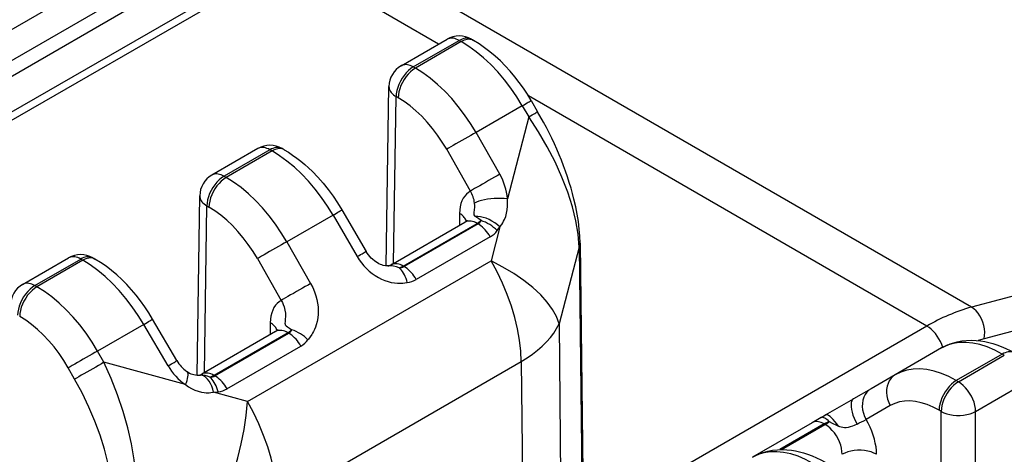
# Model space of a CAD drawing. Extents: x -1 to 395, y 0 to 286.
# Drawn here: x 291 to 298, y 148 to 151 of the extents above; entities that cross this region are included whole.
import ezdxf

# ---------------------------------------------------------------- set-up
doc = ezdxf.new("R2010")
doc.units = 0
doc.layers.get('0').update_dxf_attribs({"linetype": 'CONTINUOUS'})

# ---------------------------------------------------------------- blocks, each defined once
blk = doc.blocks.new('BLOCK800')
at = {"color": 7}
for p, q in [((16.067201, 140.893375), (-145.039577, 47.8785)), ((-100.957041, 72.693982), (-118.69268, 62.454324)), ((-100.815621, 72.449746), (-118.55126, 62.210088)), ((-87.057031, 64.265516), (-100.124764, 71.810175)), ((-101.288856, 71.445202), (-116.867053, 62.451127)), ((-101.038881, 71.420424), (-116.617055, 62.426361)), ((-98.005916, 69.66934), (-101.038881, 71.420424)), ((-98.776702, 69.224338), (-97.833312, 69.769004)), ((-98.526701, 69.199573), (-97.583314, 69.744239)), ((-97.540755, 69.719667), (-98.484142, 69.175002)), ((-97.583314, 69.744239), (-97.540755, 69.719667)), ((-97.333297, 69.768993), (-97.29078, 69.744446)), ((-98.484142, 69.175002), (-98.526701, 69.199573)), ((-99.082329, 65.114886), (-99.026644, 68.798878)), ((-87.973041, 63.876857), (-96.162564, 68.605081)), ((-98.932015, 65.165518), (-98.880241, 68.590771)), ((-98.837682, 68.5662), (-98.880241, 68.590771)), ((-96.28714, 68.402201), (-97.237757, 67.853362)), ((-96.28714, 68.402201), (-96.153483, 68.173371)), ((-96.105392, 68.510041), (-95.971736, 68.281212)), ((-96.153483, 68.173371), (-96.594661, 66.492881)), ((-96.748511, 66.996015), (-97.237757, 67.853362)), ((-101.722399, 67.523638), (-102.665789, 66.978972)), ((-101.472401, 67.498873), (-102.415788, 66.954208)), ((-101.429842, 67.474302), (-102.37323, 66.929637)), ((-101.429842, 67.474302), (-101.472401, 67.498873)), ((-101.179867, 67.49908), (-101.222384, 67.523628)), ((-97.352051, 66.651124), (-97.841297, 67.50847)), ((-102.415788, 66.954208), (-102.37323, 66.929637)), ((-77.23699, 66.877423), (-87.057031, 64.265516)), ((-102.971417, 62.869468), (-102.915731, 66.553512)), ((-102.821102, 62.920153), (-102.769328, 66.345406)), ((-102.769328, 66.345406), (-102.726769, 66.320834)), ((-99.99448, 66.264676), (-99.496619, 65.412303)), ((-97.576494, 66.190809), (-97.580195, 65.945994)), ((-76.974957, 66.2297), (-86.794998, 63.617793)), ((-100.176227, 66.156835), (-101.126844, 65.607996)), ((-100.176227, 66.156835), (-99.678367, 65.304462)), ((-98.984132, 65.135431), (-97.468657, 66.010391)), ((-98.735928, 65.10963), (-97.216838, 65.986677)), ((-97.197447, 65.975482), (-98.716537, 65.098434)), ((-97.197447, 65.975482), (-97.216838, 65.986677)), ((-96.746651, 65.913934), (-96.929482, 65.217513)), ((-96.802379, 65.840107), (-96.746651, 65.913934)), ((-101.126844, 65.607996), (-100.637598, 64.75065)), ((-96.947447, 65.711571), (-98.466537, 64.834524)), ((-95.100828, 65.57854), (-95.044625, 60.872692)), ((-95.117848, 65.501435), (-95.531815, 63.924592)), ((-95.117848, 65.501435), (-95.061654, 60.796386)), ((-106.554876, 64.733606), (-105.611486, 65.278273)), ((-106.304876, 64.708842), (-105.361488, 65.253507)), ((-105.318929, 65.228936), (-106.262317, 64.684271)), ((-105.361488, 65.253507), (-105.318929, 65.228936)), ((-105.11131, 65.278169), (-105.068954, 65.253715)), ((-101.93674, 62.326571), (-96.929482, 65.217513)), ((-101.730384, 65.263105), (-101.241138, 64.405758)), ((-98.716537, 65.098434), (-98.735928, 65.10963)), ((-106.262317, 64.684271), (-106.304876, 64.708842)), ((-103.385706, 63.166938), (-103.883567, 64.01931)), ((-101.465582, 63.945443), (-101.469282, 63.700628)), ((-104.065315, 63.911469), (-105.015932, 63.36263)), ((-103.567454, 63.059097), (-104.065315, 63.911469)), ((-101.357744, 63.765026), (-102.87322, 62.890065)), ((-101.105925, 63.741312), (-102.625016, 62.864264)), ((-101.086534, 63.730116), (-101.105925, 63.741312)), ((-95.531815, 63.924592), (-95.491895, 59.745537)), ((-87.973041, 63.876857), (-94.739686, 59.970133)), ((-102.605625, 62.853069), (-101.086534, 63.730116)), ((-86.794998, 63.617793), (-86.922061, 63.580774)), ((-104.884588, 63.132465), (-105.015932, 63.36263)), ((-102.355625, 62.589158), (-100.836534, 63.466206)), ((-87.670666, 63.427477), (-88.621283, 62.878638)), ((-103.208653, 62.674291), (-104.884587, 63.132465)), ((-101.3155, 60.257223), (-96.308242, 63.148164)), ((-96.308242, 63.148164), (-96.263521, 58.46638)), ((-86.424281, 63.301568), (-87.367669, 62.756903)), ((-87.32511, 62.732332), (-86.381722, 63.276997)), ((-86.381722, 63.276997), (-86.424281, 63.301568)), ((-105.488128, 62.787574), (-105.619472, 63.017739)), ((-102.93827, 62.869346), (-102.899684, 62.870372)), ((-102.605624, 62.853069), (-102.625016, 62.864264)), ((-88.621283, 62.878638), (-89.119144, 62.591198)), ((-87.32511, 62.732332), (-87.367669, 62.756903)), ((-102.631274, 62.516445), (-102.539474, 62.527794)), ((-89.119144, 62.591198), (-89.477945, 62.384044)), ((-86.97157, 62.12353), (-86.028182, 62.668195)), ((-101.93674, 62.326571), (-102.631274, 62.516445)), ((-90.055324, 62.050694), (-89.477945, 62.384044)), ((-88.724823, 62.245072), (-89.222684, 61.957632)), ((-87.67865, 62.12353), (-87.721209, 62.148101)), ((-87.67865, 54.703744), (-87.67865, 62.12353)), ((-86.97157, 54.703744), (-86.97157, 62.12353)), ((-90.147123, 61.997694), (-90.330973, 61.891548)), ((-90.147123, 61.997694), (-90.055324, 62.050694)), ((-90.330973, 61.891548), (-91.559755, 61.182111)), ((-90.080973, 61.866784), (-90.99224, 61.340663)), ((-90.951996, 61.341508), (-90.061582, 61.855589)), ((-90.080973, 61.866784), (-90.061582, 61.855589))]:
    blk.add_line(p, q, dxfattribs=at)
for points in [[(-97.583313, 69.74424), (-97.614128, 69.760475), (-97.644707, 69.773483), (-97.67482, 69.783157), (-97.704231, 69.789436), (-97.732727, 69.792259), (-97.760086, 69.791603), (-97.786102, 69.787491), (-97.81057, 69.779938), (-97.833313, 69.769005)], [(-97.333298, 69.768997), (-97.356041, 69.77993), (-97.380508, 69.787483), (-97.406525, 69.791603), (-97.433884, 69.792259), (-97.462379, 69.789436), (-97.491798, 69.783165), (-97.521912, 69.773483), (-97.552498, 69.760475), (-97.583313, 69.74424)], [(-97.290779, 69.744446), (-97.313522, 69.755371), (-97.33799, 69.762917), (-97.363998, 69.767036), (-97.391357, 69.767685), (-97.419846, 69.764854), (-97.449265, 69.758583), (-97.47937, 69.748909), (-97.509949, 69.735901), (-97.540756, 69.719666)], [(-96.28714, 68.402199), (-96.401566, 68.58773), (-96.524574, 68.766396), (-96.65522, 68.936836), (-96.792503, 69.097748), (-96.935394, 69.247917), (-97.082802, 69.3862), (-97.233597, 69.511536), (-97.386635, 69.622971), (-97.540756, 69.719666)], [(-96.105392, 68.51004), (-96.183243, 68.637772), (-96.265701, 68.762283), (-96.352509, 68.883156), (-96.44342, 69), (-96.538208, 69.112442), (-96.636604, 69.220078), (-96.738373, 69.322533), (-96.843292, 69.419434), (-96.951202, 69.510468), (-97.061859, 69.595222), (-97.175095, 69.67334), (-97.290779, 69.744446)], [(-98.526703, 69.199577), (-98.557518, 69.215813), (-98.588097, 69.228821), (-98.61821, 69.238495), (-98.647629, 69.244774), (-98.676125, 69.247597), (-98.703484, 69.246941), (-98.729492, 69.242828), (-98.75396, 69.235275), (-98.776703, 69.224342)], [(-98.526703, 69.199577), (-98.576744, 69.16658), (-98.625771, 69.126022), (-98.672806, 69.078735), (-98.716904, 69.025658), (-98.757172, 68.967857), (-98.792793, 68.906509), (-98.823067, 68.842842), (-98.847366, 68.778137), (-98.865211, 68.713699), (-98.876251, 68.650826), (-98.880241, 68.590775)], [(-98.484138, 69.175003), (-98.53418, 69.142006), (-98.583206, 69.101448), (-98.630241, 69.054161), (-98.674339, 69.001083), (-98.714607, 68.943283), (-98.750229, 68.881935), (-98.780502, 68.818268), (-98.804802, 68.753563), (-98.822647, 68.689125), (-98.833687, 68.626251), (-98.837677, 68.5662)], [(-97.237755, 67.853363), (-97.350731, 68.039734), (-97.47242, 68.219154), (-97.601913, 68.390259), (-97.738205, 68.55175), (-97.880272, 68.702393), (-98.027031, 68.841049), (-98.177361, 68.966652), (-98.330116, 69.078255), (-98.484138, 69.175003)], [(-99.026649, 68.798882), (-99.025085, 68.773422), (-99.019646, 68.7481), (-99.010376, 68.723114), (-98.997337, 68.698654), (-98.980644, 68.674919), (-98.960411, 68.652092), (-98.936813, 68.630348), (-98.910019, 68.609856), (-98.880241, 68.590775)], [(-97.841301, 67.508469), (-97.931534, 67.657654), (-98.028755, 67.801262), (-98.132233, 67.938217), (-98.241165, 68.067467), (-98.354736, 68.188026), (-98.472076, 68.298988), (-98.592293, 68.399498), (-98.71447, 68.488792), (-98.837685, 68.5662)], [(-96.28714, 68.402206), (-96.251251, 68.423302), (-96.218582, 68.442535), (-96.189499, 68.459694), (-96.16433, 68.474579), (-96.143356, 68.487022), (-96.126816, 68.496887), (-96.114891, 68.504059), (-96.107727, 68.508461), (-96.105392, 68.510048)], [(-96.153481, 68.17337), (-96.117592, 68.194466), (-96.084923, 68.213699), (-96.05584, 68.230858), (-96.03067, 68.245735), (-96.009697, 68.258186), (-95.993156, 68.268051), (-95.981239, 68.275223), (-95.974068, 68.279625), (-95.971733, 68.281212)], [(-95.10083, 65.578537), (-95.105911, 65.723991), (-95.117416, 65.870659), (-95.135574, 66.022995), (-95.159737, 66.176193), (-95.18956, 66.330025), (-95.224716, 66.484291), (-95.254066, 66.598793), (-95.286095, 66.713333), (-95.320709, 66.82785), (-95.357819, 66.942268), (-95.397346, 67.056511), (-95.439201, 67.170509), (-95.483322, 67.28418), (-95.52964, 67.397469), (-95.578056, 67.510239), (-95.628532, 67.62249), (-95.681023, 67.734146), (-95.735458, 67.845139), (-95.791794, 67.955414), (-95.849983, 68.064896), (-95.971733, 68.281212)], [(-95.117851, 65.501434), (-95.139542, 65.762825), (-95.186539, 66.039963), (-95.258347, 66.330048), (-95.354248, 66.63015), (-95.473282, 66.937256), (-95.614243, 67.248268), (-95.775719, 67.560051), (-95.95607, 67.869453), (-96.153481, 68.17337)], [(-97.237755, 67.853363), (-97.290619, 67.823349), (-97.347458, 67.791023), (-97.407135, 67.757042), (-97.468445, 67.722092), (-97.530136, 67.686874), (-97.590981, 67.652107), (-97.649734, 67.618492), (-97.705215, 67.586708), (-97.75631, 67.557388), (-97.801971, 67.531128), (-97.841293, 67.508469)], [(-101.472404, 67.498871), (-101.50322, 67.515106), (-101.533798, 67.528114), (-101.563911, 67.537788), (-101.593323, 67.544067), (-101.621819, 67.54689), (-101.649178, 67.546234), (-101.675194, 67.542122), (-101.699661, 67.534569), (-101.722404, 67.523636)], [(-101.222389, 67.523628), (-101.245132, 67.534561), (-101.2696, 67.542114), (-101.295616, 67.546234), (-101.322975, 67.54689), (-101.351471, 67.544067), (-101.38089, 67.537796), (-101.411003, 67.528114), (-101.441589, 67.515106), (-101.472404, 67.498871)], [(-100.176231, 66.156837), (-100.290657, 66.342369), (-100.413666, 66.521034), (-100.544312, 66.691467), (-100.681595, 66.852386), (-100.824486, 67.002556), (-100.971893, 67.140831), (-101.122688, 67.266167), (-101.275726, 67.377609), (-101.429848, 67.474304)], [(-101.179863, 67.499084), (-101.202606, 67.51001), (-101.227074, 67.517555), (-101.253082, 67.521675), (-101.280441, 67.522324), (-101.308929, 67.519493), (-101.338348, 67.513222), (-101.368454, 67.503548), (-101.399033, 67.49054), (-101.42984, 67.474304)], [(-101.179863, 67.499077), (-101.092873, 67.446419), (-101.007248, 67.389763), (-100.923027, 67.329269), (-100.840271, 67.265083), (-100.759102, 67.197403), (-100.679558, 67.126343), (-100.601715, 67.052063), (-100.488373, 66.934929), (-100.379433, 66.81144), (-100.275223, 66.682106), (-100.176086, 66.547485), (-100.08239, 66.408157), (-99.994476, 66.264679)], [(-102.415787, 66.954208), (-102.446602, 66.970444), (-102.47718, 66.983452), (-102.507294, 66.993126), (-102.536713, 66.999405), (-102.565208, 67.002228), (-102.592567, 67.001572), (-102.618576, 66.997459), (-102.643044, 66.989906), (-102.665787, 66.978973)], [(-96.748512, 66.996017), (-96.801376, 66.966003), (-96.858215, 66.933678), (-96.917892, 66.899696), (-96.979202, 66.864746), (-97.040894, 66.829529), (-97.101738, 66.794762), (-97.160492, 66.761147), (-97.215973, 66.729362), (-97.267067, 66.700043), (-97.312729, 66.673782), (-97.352051, 66.651123)], [(-102.415787, 66.954208), (-102.465828, 66.921211), (-102.514854, 66.880653), (-102.56189, 66.833366), (-102.605988, 66.780289), (-102.646255, 66.722488), (-102.681877, 66.66114), (-102.712151, 66.597473), (-102.73645, 66.532768), (-102.754295, 66.46833), (-102.765335, 66.405457), (-102.769325, 66.345406)], [(-102.37323, 66.929634), (-102.423271, 66.896637), (-102.472298, 66.856079), (-102.519333, 66.808792), (-102.563431, 66.755714), (-102.603699, 66.697914), (-102.63932, 66.636566), (-102.669594, 66.572899), (-102.693893, 66.508194), (-102.711739, 66.443756), (-102.722778, 66.380882), (-102.726768, 66.320831)], [(-101.126846, 65.607994), (-101.239822, 65.794365), (-101.361519, 65.973793), (-101.491005, 66.144897), (-101.627296, 66.306389), (-101.769363, 66.457031), (-101.916122, 66.595688), (-102.066452, 66.721291), (-102.219208, 66.832893), (-102.37323, 66.929634)], [(-97.352051, 66.651123), (-97.396149, 66.623711), (-97.436058, 66.589561), (-97.471474, 66.54895), (-97.502106, 66.50219), (-97.527718, 66.449669), (-97.548103, 66.391785), (-97.563103, 66.32901), (-97.572586, 66.261841), (-97.576492, 66.190811)], [(-102.915733, 66.553513), (-102.914169, 66.528053), (-102.90873, 66.502731), (-102.89946, 66.477745), (-102.886421, 66.453285), (-102.869728, 66.42955), (-102.849495, 66.406723), (-102.825897, 66.384979), (-102.799103, 66.364487), (-102.769325, 66.345406)], [(-97.253838, 66.129997), (-97.265976, 66.144173), (-97.273392, 66.160561), (-97.275742, 66.173195), (-97.276314, 66.187477), (-97.274971, 66.20929), (-97.269157, 66.261833), (-97.265129, 66.322693), (-97.265182, 66.354462), (-97.268555, 66.402794)], [(-96.594658, 66.492882), (-96.657356, 66.498413), (-96.723717, 66.501007), (-96.792442, 66.500626), (-96.86219, 66.497269), (-96.931595, 66.491005), (-96.999298, 66.481956), (-97.063972, 66.470299), (-97.124367, 66.456253), (-97.179291, 66.440109), (-97.227669, 66.422173), (-97.268555, 66.402794)], [(-96.746651, 65.913933), (-96.709465, 65.9645), (-96.688622, 65.997635), (-96.670273, 66.030777), (-96.652756, 66.067177), (-96.628578, 66.12915), (-96.609528, 66.195923), (-96.596359, 66.266075), (-96.589378, 66.338295), (-96.588562, 66.411461), (-96.594658, 66.492882)], [(-101.730385, 65.2631), (-101.820618, 65.412285), (-101.917847, 65.555901), (-102.021317, 65.692848), (-102.130257, 65.822098), (-102.243828, 65.942665), (-102.361168, 66.053619), (-102.481384, 66.154129), (-102.603561, 66.243431), (-102.726768, 66.320831)], [(-100.176224, 66.156837), (-100.140335, 66.177933), (-100.107674, 66.197166), (-100.07859, 66.214317), (-100.053421, 66.229202), (-100.032448, 66.241646), (-100.015907, 66.251511), (-100.003983, 66.25869), (-99.996811, 66.263092), (-99.994476, 66.264679)], [(-97.437248, 66.03405), (-97.444176, 66.053452), (-97.453369, 66.072563), (-97.464798, 66.091286), (-97.478401, 66.109535), (-97.494118, 66.127228), (-97.511871, 66.144279), (-97.531578, 66.160614), (-97.553154, 66.176147), (-97.576492, 66.190811)], [(-97.216835, 65.986679), (-97.247673, 66.002899), (-97.278328, 66.015869), (-97.308556, 66.025482), (-97.338135, 66.031662), (-97.366844, 66.034363), (-97.394447, 66.033569), (-97.420753, 66.029282), (-97.445549, 66.021538), (-97.468658, 66.010391)], [(-96.746651, 65.91394), (-96.798203, 65.957878), (-96.853485, 65.998283), (-96.911453, 66.034393), (-96.971024, 66.065529), (-97.031075, 66.091118), (-97.090477, 66.110657), (-97.148117, 66.123802), (-97.202919, 66.130287), (-97.253838, 66.130005)], [(-97.134605, 66.045349), (-97.179565, 66.077873), (-97.220642, 66.105118), (-97.243996, 66.12162), (-97.253838, 66.129997)], [(-97.216835, 65.986679), (-97.207619, 65.992142), (-97.198402, 65.997879), (-97.189201, 66.003883), (-97.180016, 66.010155), (-97.17086, 66.016693), (-97.161736, 66.023483), (-97.152649, 66.030525), (-97.1436, 66.037819), (-97.134605, 66.045349)], [(-96.947449, 65.711571), (-96.970192, 65.748756), (-96.994659, 65.784569), (-97.020676, 65.818718), (-97.048027, 65.85096), (-97.076523, 65.881042), (-97.105942, 65.908737), (-97.136055, 65.93383), (-97.166634, 65.956131), (-97.197449, 65.975479)], [(-101.126846, 65.608002), (-101.17971, 65.577988), (-101.236549, 65.545662), (-101.296227, 65.511681), (-101.357536, 65.47673), (-101.419228, 65.441513), (-101.480072, 65.406746), (-101.538826, 65.373131), (-101.594307, 65.341347), (-101.645401, 65.312027), (-101.691063, 65.285767), (-101.730385, 65.263107)], [(-95.117844, 65.501434), (-95.114204, 65.50985), (-95.110985, 65.518318), (-95.108215, 65.52684), (-95.105873, 65.5354), (-95.103981, 65.543991), (-95.102524, 65.552612), (-95.101517, 65.561249), (-95.100945, 65.569893), (-95.10083, 65.578545)], [(-99.678368, 65.304466), (-99.642479, 65.325562), (-99.60981, 65.344795), (-99.580727, 65.361954), (-99.555557, 65.376831), (-99.534584, 65.389282), (-99.518044, 65.399147), (-99.506126, 65.406319), (-99.498955, 65.410721), (-99.49662, 65.412308)], [(-99.049202, 65.114708), (-99.096947, 65.116043), (-99.146904, 65.124939), (-99.174606, 65.133011), (-99.203957, 65.143913), (-99.234543, 65.157837), (-99.265968, 65.174896), (-99.31781, 65.209419), (-99.366806, 65.250145), (-99.390587, 65.273148), (-99.41967, 65.304672), (-99.447243, 65.33857), (-99.472984, 65.37455), (-99.49662, 65.4123)], [(-105.361488, 65.25351), (-105.392303, 65.269745), (-105.422882, 65.282753), (-105.452995, 65.292427), (-105.482407, 65.298706), (-105.510902, 65.301529), (-105.538261, 65.300873), (-105.564278, 65.296761), (-105.588745, 65.289207), (-105.611488, 65.278275)], [(-105.111313, 65.278168), (-105.134056, 65.289139), (-105.158539, 65.296722), (-105.184563, 65.300865), (-105.211945, 65.301529), (-105.240463, 65.298721), (-105.269897, 65.29245), (-105.300041, 65.282776), (-105.330643, 65.26976), (-105.361488, 65.25351)], [(-105.068954, 65.253716), (-105.091698, 65.264641), (-105.116165, 65.272186), (-105.142174, 65.276306), (-105.169533, 65.276947), (-105.198021, 65.274124), (-105.22744, 65.267853), (-105.257545, 65.258179), (-105.288124, 65.245171), (-105.318932, 65.228935)], [(-104.065315, 63.911472), (-104.179741, 64.097), (-104.30275, 64.275665), (-104.433388, 64.446106), (-104.570679, 64.607025), (-104.71357, 64.757195), (-104.860977, 64.89547), (-105.011772, 65.020805), (-105.16481, 65.13224), (-105.318932, 65.228935)], [(-103.883568, 64.01931), (-103.961411, 64.147026), (-104.043854, 64.27153), (-104.130661, 64.392403), (-104.221581, 64.509254), (-104.316368, 64.621704), (-104.414772, 64.72934), (-104.516541, 64.831795), (-104.62146, 64.928696), (-104.72937, 65.01973), (-104.840034, 65.104492), (-104.953262, 65.182602), (-105.068954, 65.253716)], [(-99.678368, 65.304459), (-99.636497, 65.237793), (-99.59053, 65.17411), (-99.540756, 65.113808), (-99.487488, 65.057259), (-99.430862, 65.004631), (-99.371429, 64.956474), (-99.309486, 64.913025), (-99.245583, 64.874634), (-99.179901, 64.841423), (-99.113327, 64.813774), (-99.045586, 64.79155), (-98.978867, 64.775307), (-98.911034, 64.764435), (-98.849609, 64.759468), (-98.786255, 64.759178), (-98.740265, 64.761978), (-98.701073, 64.76619), (-98.650391, 64.773163)], [(-98.735931, 65.109627), (-98.766724, 65.125877), (-98.797234, 65.138924), (-98.827232, 65.148666), (-98.856483, 65.155037), (-98.884781, 65.157974), (-98.911888, 65.157471), (-98.937614, 65.153519), (-98.961754, 65.146149), (-98.984131, 65.135429)], [(-96.308243, 63.148163), (-96.317734, 63.364674), (-96.342934, 63.588531), (-96.383675, 63.818066), (-96.439636, 64.051575), (-96.510406, 64.287308), (-96.595459, 64.523521), (-96.69416, 64.758453), (-96.805779, 64.990364), (-96.929482, 65.217514)], [(-95.531815, 63.924591), (-95.58371, 64.070946), (-95.664291, 64.220131), (-95.772743, 64.370636), (-95.907974, 64.52095), (-96.068619, 64.669556), (-96.253059, 64.814957), (-96.459435, 64.955681), (-96.685669, 65.090317), (-96.929482, 65.217514)], [(-98.818161, 65.073349), (-98.809166, 65.076202), (-98.800117, 65.079353), (-98.791031, 65.082802), (-98.781906, 65.086548), (-98.772751, 65.090591), (-98.763565, 65.094925), (-98.754364, 65.099541), (-98.745148, 65.104446), (-98.735931, 65.109627)], [(-98.650383, 64.773163), (-98.662537, 64.815445), (-98.676636, 64.856216), (-98.692551, 64.895126), (-98.710159, 64.931877), (-98.729317, 64.966148), (-98.749863, 64.997681), (-98.771645, 65.026207), (-98.794464, 65.051498), (-98.818153, 65.073349)], [(-98.466537, 64.834526), (-98.489281, 64.871712), (-98.513748, 64.907524), (-98.539764, 64.941673), (-98.567116, 64.973915), (-98.595612, 65.003998), (-98.625031, 65.031693), (-98.655144, 65.056786), (-98.685722, 65.079086), (-98.716537, 65.098434)], [(-106.304878, 64.708839), (-106.335693, 64.725075), (-106.366272, 64.738083), (-106.396385, 64.747757), (-106.425804, 64.754036), (-106.4543, 64.756859), (-106.481659, 64.756203), (-106.507668, 64.75209), (-106.532135, 64.744537), (-106.554878, 64.733604)], [(-100.637596, 64.750656), (-100.69046, 64.720642), (-100.747299, 64.688316), (-100.806976, 64.654335), (-100.868286, 64.619385), (-100.929977, 64.584167), (-100.990822, 64.5494), (-101.049576, 64.515785), (-101.105057, 64.484001), (-101.156151, 64.454681), (-101.201813, 64.428421), (-101.241135, 64.405762)], [(-100.637596, 64.750648), (-100.59481, 64.66861), (-100.558472, 64.583847), (-100.5289, 64.497078), (-100.509163, 64.421883), (-100.494667, 64.34626), (-100.485466, 64.270409), (-100.481682, 64.195152), (-100.483345, 64.119972), (-100.490494, 64.04657), (-100.503571, 63.972672), (-100.521957, 63.902489), (-100.538643, 63.853355), (-100.557144, 63.807938), (-100.576897, 63.766434), (-100.596169, 63.730896), (-100.613876, 63.701508), (-100.645439, 63.654903), (-100.681305, 63.607792), (-100.691467, 63.594742)], [(-106.304878, 64.708839), (-106.354919, 64.675842), (-106.403946, 64.635284), (-106.450981, 64.587997), (-106.495079, 64.53492), (-106.535347, 64.477119), (-106.570969, 64.415771), (-106.601242, 64.352104), (-106.625542, 64.287399), (-106.643387, 64.222961), (-106.654427, 64.160088), (-106.658417, 64.100037)], [(-106.262314, 64.684273), (-106.312355, 64.651276), (-106.361382, 64.610718), (-106.408417, 64.563431), (-106.452515, 64.510353), (-106.492783, 64.452553), (-106.528404, 64.391205), (-106.558678, 64.327538), (-106.582977, 64.262833), (-106.600822, 64.198395), (-106.611862, 64.135521), (-106.615852, 64.07547)], [(-105.01593, 63.362629), (-105.128906, 63.549), (-105.250595, 63.728424), (-105.380089, 63.899532), (-105.51638, 64.06102), (-105.658447, 64.211662), (-105.805206, 64.350319), (-105.955536, 64.475922), (-106.108292, 64.587524), (-106.262314, 64.684273)], [(-101.241135, 64.405762), (-101.285233, 64.378349), (-101.325142, 64.3442), (-101.360558, 64.303581), (-101.39119, 64.256828), (-101.416801, 64.2043), (-101.437187, 64.146423), (-101.452187, 64.083649), (-101.46167, 64.016479), (-101.465576, 63.945446)], [(-101.241135, 64.405762), (-101.218376, 64.363663), (-101.198875, 64.320053), (-101.182785, 64.275284), (-101.173027, 64.241241), (-101.165291, 64.207024), (-101.155838, 64.13903), (-101.153908, 64.073174), (-101.156876, 64.02256), (-101.163284, 63.961506), (-101.16452, 63.936127), (-101.163002, 63.919647), (-101.1586, 63.905594), (-101.148117, 63.889885), (-101.138542, 63.880665), (-101.114784, 63.863132), (-101.071602, 63.834503), (-101.023697, 63.79998)], [(-86.794998, 63.617794), (-86.786026, 63.683353), (-86.784355, 63.751633), (-86.790016, 63.821259), (-86.802902, 63.890823), (-86.822746, 63.958927), (-86.849152, 64.0242), (-86.881592, 64.085327), (-86.919403, 64.141075), (-86.96183, 64.190331), (-87.008011, 64.232086), (-87.05703, 64.265518)], [(-105.619469, 63.017738), (-105.709702, 63.16692), (-105.806931, 63.310535), (-105.9104, 63.447487), (-106.019341, 63.576736), (-106.132912, 63.6973), (-106.250252, 63.808258), (-106.370468, 63.908768), (-106.492645, 63.998066), (-106.615852, 64.07547)], [(-104.065315, 63.911469), (-104.029427, 63.932568), (-103.996758, 63.951801), (-103.967674, 63.96896), (-103.942505, 63.983845), (-103.921532, 63.996288), (-103.904991, 64.006149), (-103.893066, 64.013329), (-103.885902, 64.017731), (-103.883568, 64.01931)], [(-101.32634, 63.788681), (-101.333267, 63.808083), (-101.342468, 63.82719), (-101.353889, 63.845917), (-101.367493, 63.864166), (-101.383209, 63.881859), (-101.400963, 63.898911), (-101.42067, 63.915241), (-101.442245, 63.930779), (-101.465584, 63.945442)], [(-101.105927, 63.741314), (-101.136765, 63.757538), (-101.167419, 63.770504), (-101.197647, 63.780113), (-101.227226, 63.786293), (-101.255936, 63.788998), (-101.283539, 63.7882), (-101.309845, 63.783916), (-101.334641, 63.776173), (-101.35775, 63.765026)], [(-101.105927, 63.74131), (-101.09671, 63.746773), (-101.087494, 63.75251), (-101.078293, 63.758514), (-101.069107, 63.764786), (-101.059952, 63.77132), (-101.050827, 63.778111), (-101.04174, 63.785156), (-101.032692, 63.792446), (-101.023697, 63.79998)], [(-96.308243, 63.148163), (-96.188492, 63.221745), (-96.076332, 63.299145), (-95.972122, 63.380108), (-95.876236, 63.464355), (-95.788986, 63.551609), (-95.71067, 63.641563), (-95.641548, 63.733925), (-95.581863, 63.828373), (-95.531815, 63.924591)], [(-87.647629, 63.44035), (-87.668274, 63.499599), (-87.694061, 63.558327), (-87.724541, 63.61554), (-87.759209, 63.67028), (-87.797485, 63.721622), (-87.838722, 63.7687), (-87.882217, 63.810719), (-87.927238, 63.846977), (-87.973038, 63.876858)], [(-100.836533, 63.466206), (-100.859276, 63.503395), (-100.883743, 63.539204), (-100.90976, 63.57336), (-100.937111, 63.605602), (-100.965607, 63.635681), (-100.995026, 63.663376), (-101.025139, 63.688469), (-101.055717, 63.710773), (-101.086533, 63.730118)], [(-87.67067, 63.427479), (-87.627304, 63.45129), (-87.582932, 63.47324), (-87.537773, 63.493233), (-87.491737, 63.511326), (-87.445099, 63.527431), (-87.397888, 63.541569), (-87.350212, 63.553745), (-87.253937, 63.572243), (-87.156944, 63.583164), (-87.059639, 63.586823), (-86.962471, 63.583569), (-86.868423, 63.57412), (-86.783997, 63.560535), (-86.700241, 63.542408), (-86.617241, 63.519962), (-86.535072, 63.493404), (-86.443085, 63.458603), (-86.352257, 63.419014), (-86.262642, 63.374859), (-86.174286, 63.326332)], [(-86.424286, 63.301567), (-86.578308, 63.382782), (-86.731064, 63.447895), (-86.881393, 63.496414), (-87.028152, 63.527969), (-87.170219, 63.54232), (-87.306511, 63.53936), (-87.436005, 63.519108), (-87.557693, 63.48172), (-87.67067, 63.427479)], [(-105.01593, 63.362629), (-105.068794, 63.332615), (-105.125633, 63.300289), (-105.18531, 63.266312), (-105.24662, 63.231361), (-105.308311, 63.196148), (-105.369156, 63.161381), (-105.42791, 63.127762), (-105.483391, 63.095974), (-105.534485, 63.066658), (-105.580147, 63.040401), (-105.619469, 63.017738)], [(-86.174278, 63.326332), (-86.197021, 63.337265), (-86.221489, 63.344818), (-86.247505, 63.348934), (-86.274864, 63.349583), (-86.30336, 63.34676), (-86.332771, 63.340488), (-86.362885, 63.330811), (-86.393463, 63.317802), (-86.424278, 63.301567)], [(-104.88459, 63.132465), (-104.937454, 63.102451), (-104.994293, 63.070129), (-105.05397, 63.036148), (-105.11528, 63.001198), (-105.176971, 62.965984), (-105.237816, 62.931217), (-105.29657, 62.897602), (-105.352051, 62.86581), (-105.403145, 62.836494), (-105.448807, 62.810238), (-105.488129, 62.787575)], [(-104.23288, 60.238865), (-104.22139, 60.519424), (-104.23188, 60.817631), (-104.264236, 61.130486), (-104.318146, 61.454838), (-104.393051, 61.787415), (-104.488197, 62.12487), (-104.602638, 62.463802), (-104.735214, 62.8008), (-104.884583, 63.132465)], [(-103.567451, 63.059097), (-103.531563, 63.080193), (-103.498901, 63.099426), (-103.469818, 63.116585), (-103.444649, 63.131466), (-103.423676, 63.143913), (-103.407135, 63.153778), (-103.39521, 63.160954), (-103.388039, 63.165356), (-103.385704, 63.166939)], [(-103.208656, 62.67429), (-103.190598, 62.718773), (-103.176033, 62.760796), (-103.165138, 62.79982), (-103.158058, 62.835335), (-103.154892, 62.866879), (-103.15567, 62.894039), (-103.160393, 62.916466), (-103.168999, 62.933868), (-103.181366, 62.946014)], [(-87.367668, 62.756905), (-87.52179, 62.838062), (-87.674828, 62.903015), (-87.825623, 62.951263), (-87.97303, 62.982445), (-88.115921, 62.996323), (-88.253204, 62.992786), (-88.38385, 62.971867), (-88.506859, 62.93372), (-88.621284, 62.878639)], [(-104.715828, 60.31358), (-104.725372, 60.552601), (-104.755386, 60.806919), (-104.80555, 61.073978), (-104.875366, 61.351082), (-104.964134, 61.635437), (-105.070953, 61.924179), (-105.194748, 62.214397), (-105.334274, 62.503166), (-105.488129, 62.787575)], [(-102.631271, 62.516445), (-102.648239, 62.580353), (-102.669586, 62.64035), (-102.694908, 62.695309), (-102.723732, 62.744202), (-102.755508, 62.786106), (-102.78965, 62.820236), (-102.825508, 62.845951), (-102.862419, 62.86277), (-102.899681, 62.870373)], [(-102.625015, 62.864265), (-102.655807, 62.880516), (-102.686317, 62.893562), (-102.716316, 62.903309), (-102.745567, 62.909676), (-102.773865, 62.912617), (-102.800972, 62.912109), (-102.826698, 62.908157), (-102.850838, 62.900791), (-102.873215, 62.890064)], [(-102.707245, 62.827984), (-102.69825, 62.830833), (-102.689201, 62.833988), (-102.680115, 62.837437), (-102.67099, 62.841187), (-102.661835, 62.845226), (-102.652649, 62.849556), (-102.643448, 62.854176), (-102.634232, 62.859077), (-102.625015, 62.864262)], [(-102.539474, 62.527794), (-102.551628, 62.57008), (-102.565727, 62.610847), (-102.581642, 62.649761), (-102.599251, 62.686508), (-102.618408, 62.720787), (-102.638954, 62.752319), (-102.660736, 62.780846), (-102.683556, 62.806137), (-102.707245, 62.827984)], [(-102.355621, 62.589157), (-102.378365, 62.626347), (-102.402832, 62.662155), (-102.428841, 62.696312), (-102.4562, 62.728554), (-102.484695, 62.758633), (-102.514114, 62.786327), (-102.544228, 62.81142), (-102.574806, 62.833725), (-102.605621, 62.853069)], [(-88.621284, 62.878639), (-88.668663, 62.845455), (-88.71003, 62.804195), (-88.744553, 62.755695), (-88.771545, 62.700932), (-88.790443, 62.641014), (-88.80088, 62.577145), (-88.802643, 62.510624), (-88.795692, 62.442787), (-88.780167, 62.375008), (-88.756386, 62.308659), (-88.724823, 62.245071)], [(-87.367668, 62.756905), (-87.417709, 62.723904), (-87.466736, 62.68335), (-87.513771, 62.636059), (-87.557869, 62.582981), (-87.598137, 62.525188), (-87.633759, 62.463837), (-87.664032, 62.400169), (-87.688332, 62.335464), (-87.706177, 62.271027), (-87.717216, 62.208149), (-87.721207, 62.148102)], [(-87.325111, 62.732334), (-87.375153, 62.699333), (-87.424179, 62.658779), (-87.471214, 62.611488), (-87.515312, 62.558411), (-87.55558, 62.500618), (-87.591202, 62.439266), (-87.621475, 62.375599), (-87.645775, 62.310894), (-87.66362, 62.246456), (-87.67466, 62.183578), (-87.67865, 62.123531)], [(-86.971573, 62.123531), (-86.975563, 62.183578), (-86.986603, 62.246456), (-87.004448, 62.310894), (-87.028748, 62.375599), (-87.059021, 62.439266), (-87.094643, 62.500618), (-87.134911, 62.558411), (-87.179008, 62.611488), (-87.226044, 62.658779), (-87.27507, 62.699333), (-87.325111, 62.732334)], [(-103.208649, 62.67429), (-103.146538, 62.631481), (-103.081772, 62.594208), (-103.014809, 62.563095), (-102.946396, 62.538712), (-102.877632, 62.521427), (-102.828102, 62.513355), (-102.780418, 62.509007), (-102.721939, 62.50816), (-102.687408, 62.509945), (-102.631271, 62.516445)], [(-89.119141, 62.591198), (-89.166519, 62.558014), (-89.207886, 62.516754), (-89.242409, 62.468254), (-89.269402, 62.41349), (-89.2883, 62.353573), (-89.298737, 62.289703), (-89.300499, 62.223183), (-89.293549, 62.155346), (-89.278023, 62.087566), (-89.254242, 62.021217), (-89.222679, 61.95763)], [(-102.660309, 59.808952), (-102.534096, 60.05814), (-102.416977, 60.321465), (-102.310135, 60.596268), (-102.214653, 60.879784), (-102.131493, 61.169155), (-102.061478, 61.46146), (-102.005333, 61.753757), (-101.963608, 62.043098), (-101.936737, 62.326569)], [(-101.315498, 60.257221), (-101.324989, 60.473732), (-101.350189, 60.69759), (-101.39093, 60.927124), (-101.446892, 61.160629), (-101.517662, 61.396366), (-101.602715, 61.63258), (-101.701416, 61.867516), (-101.813034, 62.099419), (-101.936737, 62.326569)], [(-89.477943, 62.384045), (-89.499611, 62.365887), (-89.515968, 62.339619), (-89.526695, 62.305748), (-89.531578, 62.264946), (-89.530525, 62.218002), (-89.523552, 62.165836), (-89.510803, 62.10947), (-89.492516, 62.050007), (-89.469055, 61.988609), (-89.440887, 61.926476), (-89.408546, 61.864822)], [(-87.721207, 62.148102), (-87.844513, 62.21302), (-87.966972, 62.264965), (-88.087654, 62.303539), (-88.205643, 62.328445), (-88.320038, 62.3395), (-88.429962, 62.336613), (-88.534599, 62.319813), (-88.633133, 62.289219), (-88.724823, 62.245071)], [(-87.67865, 62.123531), (-87.624741, 62.097034), (-87.564728, 62.075157), (-87.499832, 62.05835), (-87.431389, 62.046951), (-87.360779, 62.041191), (-87.289444, 62.041191), (-87.218834, 62.046951), (-87.150391, 62.05835), (-87.085495, 62.075157), (-87.025482, 62.097034), (-86.971573, 62.123531)], [(-89.979355, 61.914261), (-90.003044, 61.936752), (-90.025864, 61.956219), (-90.047646, 61.972492), (-90.068192, 61.985447), (-90.087349, 61.994972), (-90.104958, 62.000996), (-90.120872, 62.003468), (-90.134972, 62.002361), (-90.147125, 61.997696)], [(-89.786911, 61.81897), (-89.824173, 61.870167), (-89.861084, 61.916626), (-89.896942, 61.95747), (-89.931084, 61.991932), (-89.96286, 62.019367), (-89.991684, 62.039261), (-90.017006, 62.051239), (-90.038353, 62.055073), (-90.055321, 62.050697)], [(-89.007072, 61.243256), (-89.00988, 61.318165), (-89.01828, 61.39566), (-89.032211, 61.475136), (-89.051552, 61.55595), (-89.076149, 61.637466), (-89.10582, 61.71904), (-89.14032, 61.800018), (-89.179375, 61.879761), (-89.222679, 61.957634)], [(-90.080971, 61.866783), (-90.111786, 61.883018), (-90.142365, 61.896027), (-90.172478, 61.905704), (-90.201897, 61.911976), (-90.230392, 61.914799), (-90.257744, 61.91415), (-90.28376, 61.910034), (-90.308228, 61.902477), (-90.330971, 61.891548)], [(-90.061584, 61.855587), (-90.052368, 61.86105), (-90.043152, 61.866787), (-90.033951, 61.872791), (-90.024765, 61.879063), (-90.01561, 61.885597), (-90.006485, 61.892387), (-89.997398, 61.899433), (-89.98835, 61.906723), (-89.979355, 61.914257)], [(-89.714165, 61.243256), (-89.717285, 61.303806), (-89.727463, 61.367176), (-89.744492, 61.432091), (-89.768028, 61.497238), (-89.7976, 61.561306), (-89.832611, 61.623013), (-89.872353, 61.68111), (-89.916031, 61.734428), (-89.962761, 61.781895), (-90.011612, 61.822556), (-90.061584, 61.855591)], [(-89.979355, 61.914261), (-89.918106, 61.885536), (-89.832039, 61.840649), (-89.786911, 61.81897)], [(-89.408546, 61.864822), (-89.469055, 61.837536), (-89.501358, 61.824131), (-89.551804, 61.806118), (-89.590599, 61.795746), (-89.629852, 61.789452), (-89.666145, 61.788254), (-89.70192, 61.791943), (-89.73674, 61.80019), (-89.762154, 61.808819), (-89.786911, 61.81897)], [(-91.559753, 61.18211), (-91.516388, 61.205925), (-91.472023, 61.227871), (-91.426872, 61.247864), (-91.380844, 61.265957), (-91.334198, 61.282063), (-91.286995, 61.2962), (-91.239319, 61.308372), (-91.143044, 61.326874), (-91.046043, 61.337795), (-90.948738, 61.341457), (-90.85157, 61.338203), (-90.757515, 61.328754), (-90.67308, 61.31517), (-90.589333, 61.297043), (-90.506332, 61.274601), (-90.424164, 61.248043), (-90.332169, 61.213238), (-90.241348, 61.173649), (-90.151733, 61.129494), (-90.06337, 61.080967)], [(-89.00708, 61.243256), (-89.060989, 61.269753), (-89.121002, 61.29163), (-89.185898, 61.308437), (-89.254341, 61.319836), (-89.324951, 61.325596), (-89.396286, 61.325596), (-89.466896, 61.319836), (-89.535339, 61.308437), (-89.600235, 61.29163), (-89.660248, 61.269753), (-89.714157, 61.243256)], [(-90.31337, 61.056202), (-90.467392, 61.137417), (-90.620148, 61.20253), (-90.770477, 61.251049), (-90.917236, 61.282604), (-91.059303, 61.296955), (-91.195595, 61.293995), (-91.325089, 61.273743), (-91.446777, 61.236355), (-91.559753, 61.182114)]]:
    blk.add_lwpolyline(points, dxfattribs=at)
for centre, radius, start, end in [((-97.583314, 69.33599), 0.5, 59.998456, 119.999758), ((-98.526701, 68.791325), 0.5, 120.000071, 179.134502), ((-101.472401, 67.090625), 0.5, 59.998456, 119.999758), ((-102.415788, 66.54596), 0.5, 120.000071, 179.134502), ((-97.766314, 66.408716), 1.174902, 4.108775, 29.986093), ((-97.892156, 66.331158), 0.627737, 6.553414, 30.643119), ((-97.531878, 66.126811), 0.132371, 298.503865, 328.098218), ((-97.273898, 66.107193), 0.152327, 300.132876, 336.058463), ((-97.409635, 65.232002), 0.859091, 45.040053, 71.317435), ((-97.196481, 66.138289), 0.494128, 300.268034, 322.888451), ((-105.361488, 64.845259), 0.5, 59.997724, 119.999758), ((-99.061427, 65.264681), 0.150543, 274.661385, 300.880367), ((-99.006968, 64.676032), 0.440123, 64.582387, 95.498841), ((-98.814849, 65.282099), 0.208535, 269.091831, 298.159114), ((-98.71161, 65.263595), 0.494181, 277.115628, 299.73369), ((-106.304876, 64.300594), 0.5, 120.000071, 179.134502), ((-86.038083, 60.600427), 3.804612, 105.536709, 120.564781), ((-101.420965, 63.881445), 0.132371, 298.503865, 328.098218), ((-101.162984, 63.861826), 0.152326, 300.13252, 336.058677), ((-101.298722, 62.986636), 0.859092, 45.040059, 71.317439), ((-101.085567, 63.892923), 0.494127, 300.267941, 322.888476), ((-102.799738, 63.503027), 0.675368, 209.836905, 235.584003), ((-102.549929, 63.646897), 1.174912, 210.014025, 235.89111), ((-102.942782, 63.271591), 0.40285, 233.766592, 270.642651), ((-102.950519, 63.019328), 0.150556, 274.668746, 300.879414), ((-102.890876, 62.450637), 0.419675, 64.050761, 91.202148), ((-102.703968, 63.036744), 0.208554, 269.100641, 298.165486), ((-102.600654, 63.018192), 0.494131, 277.111164, 299.731452), ((-91.37268, 66.021715), 4.597644, 295.290707, 297.879896), ((-89.711235, 61.205005), 0.75815, 110.70796, 119.192214)]:
    blk.add_arc(centre, radius, start, end, dxfattribs=at)

msp = doc.modelspace()

# ---------------------------------------------------------------- block references
at = {"xscale": 0.333333, "yscale": 0.333333, "zscale": 0.333333}
msp.add_blockref('BLOCK800', (326.437329, 127.825754), dxfattribs=at)

doc.saveas('drawing.dxf')
